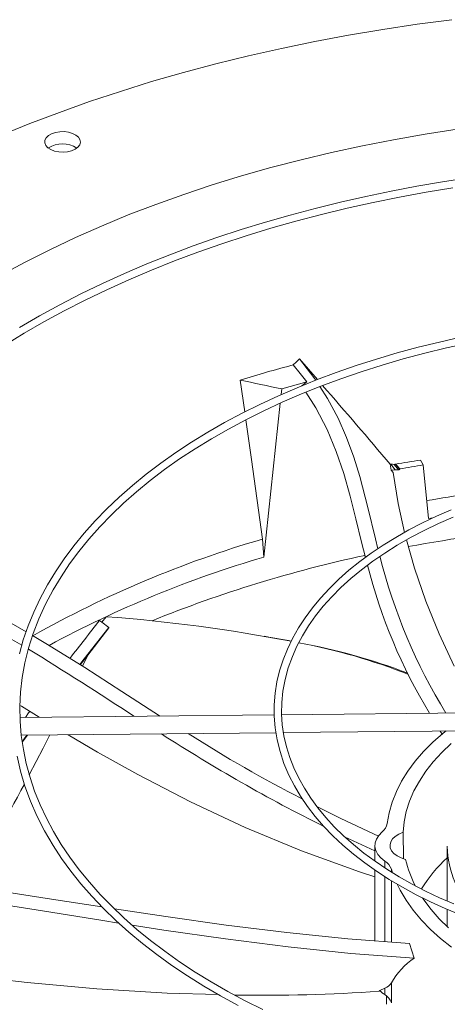
# Model space of a CAD drawing. Units: inches. Extents: x 284 to 528, y -185 to 8.
# Drawn here: x 331 to 333, y -4 to 1 of the extents above; entities that cross this region are included whole.
import ezdxf

# ---------------------------------------------------------------- set-up
doc = ezdxf.new("R2010")
doc.units = ezdxf.units.IN
doc.header["$MEASUREMENT"] = 0
doc.layers.get('0').update_dxf_attribs({"lineweight": 0})

msp = doc.modelspace()

# ---------------------------------------------------------------- linework, layer by layer
at = {"color": 7, "linetype": 'Continuous', "lineweight": 15}
for p, q in [((332.8363, 1.1743), (332.6452, 1.1456)), ((333.0289, 1.1996), (332.8363, 1.1743)), ((332.4555, 1.1137), (332.2677, 1.0786)), ((332.6452, 1.1456), (332.4555, 1.1137)), ((332.0817, 1.0402), (331.8978, 0.9986)), ((332.2677, 1.0786), (332.0817, 1.0402)), ((331.8978, 0.9986), (331.7161, 0.9539)), ((331.7161, 0.9539), (331.5368, 0.906)), ((331.5368, 0.906), (331.3601, 0.8551)), ((331.3601, 0.8551), (331.1861, 0.8012)), ((331.1861, 0.8012), (331.0149, 0.7443)), ((331.0149, 0.7443), (330.8468, 0.6844)), ((330.8468, 0.6844), (330.6818, 0.6217)), ((330.6818, 0.6217), (330.5202, 0.5562)), ((330.7736, 0.5429), (330.7863, 0.5553)), ((330.7863, 0.5553), (330.8038, 0.5654)), ((330.8038, 0.5654), (330.8252, 0.5727)), ((330.8252, 0.5727), (330.8491, 0.5767)), ((330.8491, 0.5767), (330.874, 0.5772)), ((330.874, 0.5772), (330.8983, 0.5741)), ((330.8983, 0.5741), (330.9204, 0.5675)), ((330.9204, 0.5675), (330.9391, 0.558)), ((330.9391, 0.558), (330.953, 0.5462)), ((332.7057, 0.5326), (332.8812, 0.5631)), ((332.8812, 0.5631), (333.0584, 0.5902)), ((330.7659, 0.5148), (330.7667, 0.5291)), ((330.7713, 0.5008), (330.7659, 0.5148)), ((330.7667, 0.5291), (330.7736, 0.5429)), ((330.7826, 0.488), (330.7713, 0.5008)), ((330.9599, 0.5042), (330.95, 0.491)), ((330.953, 0.5462), (330.9615, 0.5327)), ((330.9638, 0.5184), (330.9599, 0.5042)), ((330.9615, 0.5327), (330.9638, 0.5184)), ((332.3602, 0.4616), (332.5319, 0.4987)), ((332.5319, 0.4987), (332.7057, 0.5326)), ((330.799, 0.4772), (330.7826, 0.488)), ((330.8196, 0.4691), (330.799, 0.4772)), ((330.843, 0.4643), (330.8196, 0.4691)), ((330.8678, 0.4629), (330.843, 0.4643)), ((330.8923, 0.4652), (330.8678, 0.4629)), ((330.9152, 0.4709), (330.8923, 0.4652)), ((330.9348, 0.4797), (330.9152, 0.4709)), ((330.95, 0.491), (330.9348, 0.4797)), ((332.1908, 0.4213), (332.3602, 0.4616)), ((332.0237, 0.3778), (332.1908, 0.4213)), ((331.6973, 0.2813), (331.8591, 0.3311)), ((331.8591, 0.3311), (332.0237, 0.3778)), ((331.5385, 0.2285), (331.6973, 0.2813)), ((332.9775, 0.2979), (332.8351, 0.2735)), ((333.1198, 0.3197), (332.9775, 0.2979)), ((331.3827, 0.1727), (331.5385, 0.2285)), ((332.6927, 0.2466), (332.5508, 0.2172)), ((332.8351, 0.2735), (332.6927, 0.2466)), ((332.7388, 0.2135), (332.8864, 0.2406)), ((332.8864, 0.2406), (333.0352, 0.2652)), ((331.2302, 0.114), (331.3827, 0.1727)), ((332.4096, 0.1852), (332.2694, 0.1507)), ((332.5508, 0.2172), (332.4096, 0.1852)), ((332.4475, 0.1516), (332.5924, 0.1838)), ((332.5924, 0.1838), (332.7388, 0.2135)), ((331.0811, 0.0524), (331.2302, 0.114)), ((332.1305, 0.1138), (331.9929, 0.0744)), ((332.2694, 0.1507), (332.1305, 0.1138)), ((332.1626, 0.0797), (332.3041, 0.1169)), ((332.3041, 0.1169), (332.4475, 0.1516)), ((331.9929, 0.0744), (331.8571, 0.0325)), ((332.023, 0.0401), (332.1626, 0.0797)), ((330.9356, -0.012), (331.0811, 0.0524)), ((331.8571, 0.0325), (331.723, -0.0117)), ((331.8854, -0.0018), (332.023, 0.0401)), ((330.7938, -0.0791), (330.9356, -0.012)), ((331.723, -0.0117), (331.591, -0.0583)), ((331.617, -0.0928), (331.7501, -0.0462)), ((331.7501, -0.0462), (331.8854, -0.0018)), ((330.6559, -0.1489), (330.7938, -0.0791)), ((331.4611, -0.1072), (331.3335, -0.1584)), ((331.591, -0.0583), (331.4611, -0.1072)), ((331.4864, -0.1417), (331.617, -0.0928)), ((330.5221, -0.2212), (330.6559, -0.1489)), ((331.3335, -0.1584), (331.2084, -0.2118)), ((331.3584, -0.1929), (331.4864, -0.1417)), ((331.2084, -0.2118), (331.0859, -0.2675)), ((331.233, -0.2462), (331.3584, -0.1929)), ((331.0859, -0.2675), (330.9662, -0.3252)), ((331.1104, -0.3016), (331.233, -0.2462)), ((330.9662, -0.3252), (330.8494, -0.3851)), ((330.9908, -0.3592), (331.1104, -0.3016)), ((330.8742, -0.4187), (330.9908, -0.3592)), ((330.8494, -0.3851), (330.7355, -0.447)), ((330.7607, -0.4803), (330.8742, -0.4187)), ((330.7355, -0.447), (330.6248, -0.5109)), ((330.6505, -0.5437), (330.7607, -0.4803)), ((330.5435, -0.609), (330.6505, -0.5437)), ((332.9602, -0.5924), (332.8426, -0.6215)), ((333.0786, -0.5657), (332.9602, -0.5924)), ((333.0002, -0.6255), (333.1232, -0.5986)), ((332.7262, -0.653), (332.6112, -0.6869)), ((332.8426, -0.6215), (332.7262, -0.653)), ((332.759, -0.6867), (332.8787, -0.6549)), ((332.8787, -0.6549), (333.0002, -0.6255)), ((332.1471, -0.7195), (332.163, -0.7049)), ((332.163, -0.7049), (332.1828, -0.6866)), ((332.282, -0.8009), (332.1828, -0.6866)), ((332.1828, -0.6866), (332.2676, -0.7968)), ((332.6112, -0.6869), (332.4978, -0.7233)), ((332.6413, -0.721), (332.759, -0.6867)), ((332.1865, -0.7669), (332.1471, -0.7195)), ((332.3862, -0.7619), (332.2767, -0.8029)), ((332.4978, -0.7233), (332.3862, -0.7619)), ((332.4121, -0.7966), (332.5256, -0.7576)), ((332.5256, -0.7576), (332.6413, -0.721)), ((331.8776, -0.9812), (331.853, -0.8039)), ((332.0834, -0.8528), (332.2232, -0.8144)), ((332.2767, -0.8029), (332.1694, -0.8461)), ((332.2232, -0.8144), (332.1865, -0.7669)), ((332.2232, -0.8144), (332.1945, -0.8366)), ((332.2676, -0.7968), (332.2726, -0.8045)), ((332.3011, -0.8378), (332.4121, -0.7966)), ((332.1694, -0.8461), (332.0646, -0.8915)), ((332.08, -0.8848), (332.0834, -0.8528)), ((332.1926, -0.8812), (332.3011, -0.8378)), ((332.2727, -0.9578), (332.217, -0.8714)), ((332.2955, -0.84), (332.3382, -0.9062)), ((332.0646, -0.8915), (331.9622, -0.939)), ((331.9838, -0.9745), (332.0868, -0.9268)), ((332.0868, -0.9268), (332.1926, -0.8812)), ((332.3382, -0.9062), (332.3965, -1.0149)), ((331.9622, -0.939), (331.8627, -0.9887)), ((331.8838, -1.0243), (331.9838, -0.9745)), ((331.9846, -1.7878), (332.075, -0.9323)), ((332.3358, -1.079), (332.2727, -0.9578)), ((331.8627, -0.9887), (331.766, -1.0403)), ((331.7868, -1.076), (331.8838, -1.0243)), ((331.9145, -1.2463), (331.8836, -1.0244)), ((332.3965, -1.0149), (332.4445, -1.1232)), ((331.6723, -1.094), (331.5817, -1.1496)), ((331.766, -1.0403), (331.6723, -1.094)), ((331.6931, -1.1297), (331.7868, -1.076)), ((332.3866, -1.2008), (332.3358, -1.079)), ((331.6027, -1.1852), (331.6931, -1.1297)), ((332.4445, -1.1232), (332.4843, -1.2316)), ((331.5817, -1.1496), (331.4944, -1.207)), ((331.5157, -1.2425), (331.6027, -1.1852)), ((332.4282, -1.324), (332.3866, -1.2008)), ((331.4944, -1.207), (331.4105, -1.2662)), ((331.4322, -1.3015), (331.5157, -1.2425)), ((331.9758, -1.6882), (331.9145, -1.2463)), ((332.4843, -1.2316), (332.5178, -1.3402)), ((332.8545, -1.2489), (332.8706, -1.276)), ((331.4105, -1.2662), (331.3301, -1.3272)), ((331.3524, -1.3622), (331.4322, -1.3015)), ((332.6866, -1.2722), (332.6902, -1.2717)), ((332.6866, -1.2722), (332.693, -1.3054)), ((332.6902, -1.2717), (332.7143, -1.3024)), ((332.6902, -1.2717), (332.6996, -1.2722)), ((332.7143, -1.3024), (332.693, -1.3054)), ((332.693, -1.3054), (332.7038, -1.3176)), ((332.6996, -1.2722), (332.7089, -1.2728)), ((332.7089, -1.2728), (332.7129, -1.2721)), ((332.7326, -1.303), (332.7089, -1.2728)), ((332.7129, -1.2721), (332.7168, -1.2715)), ((332.7234, -1.3026), (332.7143, -1.3024)), ((332.7405, -1.3016), (332.7168, -1.2715)), ((332.7326, -1.303), (332.7234, -1.3026)), ((332.7366, -1.3023), (332.7326, -1.303)), ((332.7405, -1.3016), (332.7366, -1.3023)), ((332.8706, -1.276), (332.8994, -1.5742)), ((331.3301, -1.3272), (331.2533, -1.3898)), ((331.2764, -1.4244), (331.3524, -1.3622)), ((332.4634, -1.449), (332.4282, -1.324)), ((332.5178, -1.3402), (332.5625, -1.5122)), ((332.7038, -1.3176), (332.7303, -1.49)), ((331.2533, -1.3898), (331.1802, -1.454)), ((331.1802, -1.454), (331.111, -1.5197)), ((331.2042, -1.4881), (331.2764, -1.4244)), ((332.4952, -1.5762), (332.4634, -1.449)), ((331.111, -1.5197), (331.0456, -1.5869)), ((331.1359, -1.5532), (331.2042, -1.4881)), ((332.5625, -1.5122), (332.6042, -1.6868)), ((332.7303, -1.49), (332.766, -1.651)), ((333.0259, -1.5252), (332.945, -1.5604)), ((331.0456, -1.5869), (330.9842, -1.6556)), ((331.0716, -1.6197), (331.1359, -1.5532)), ((332.5265, -1.7057), (332.4952, -1.5762)), ((332.945, -1.5604), (332.8666, -1.5976)), ((332.8994, -1.5742), (332.9234, -1.5701)), ((332.9545, -1.6015), (333.0366, -1.5655)), ((331.0114, -1.6874), (331.0716, -1.6197)), ((332.7908, -1.6369), (332.7179, -1.6782)), ((332.8666, -1.5976), (332.7908, -1.6369)), ((332.799, -1.6796), (332.8752, -1.6395)), ((332.8752, -1.6395), (332.9545, -1.6015)), ((330.9842, -1.6556), (330.9269, -1.7255)), ((330.9553, -1.7563), (331.0114, -1.6874)), ((331.9846, -1.7878), (331.9758, -1.6882)), ((332.6042, -1.6868), (332.6184, -1.7412)), ((332.7179, -1.6782), (332.6479, -1.7213)), ((332.7259, -1.7215), (332.799, -1.6796)), ((332.7767, -1.6924), (332.8216, -1.8498)), ((330.9269, -1.7255), (330.8737, -1.7968)), ((332.5488, -1.7901), (332.5265, -1.7057)), ((332.6479, -1.7213), (332.5812, -1.7663)), ((332.6561, -1.7653), (332.7259, -1.7215)), ((330.8737, -1.7968), (330.8248, -1.8692)), ((330.9035, -1.8263), (330.9553, -1.7563)), ((332.5812, -1.7663), (332.5177, -1.8129)), ((332.5899, -1.8108), (332.6561, -1.7653)), ((330.8559, -1.8973), (330.9035, -1.8263)), ((332.5177, -1.8129), (332.4576, -1.8613)), ((332.4682, -1.9066), (332.5272, -1.8579)), ((332.5272, -1.8579), (332.5899, -1.8108)), ((332.8216, -1.8498), (332.8848, -2.0329)), ((330.8248, -1.8692), (330.7801, -1.9429)), ((330.8127, -1.9692), (330.8559, -1.8973)), ((332.4011, -1.9112), (332.3483, -1.9626)), ((332.4576, -1.8613), (332.4011, -1.9112)), ((332.413, -1.9568), (332.4682, -1.9066)), ((330.7801, -1.9429), (330.7399, -2.0176)), ((330.7699, -2.05), (330.8127, -1.9692)), ((332.3483, -1.9626), (332.2993, -2.0155)), ((332.3618, -2.0082), (332.413, -1.9568)), ((330.7399, -2.0176), (330.7041, -2.0934)), ((332.2993, -2.0155), (332.2542, -2.0697)), ((332.3147, -2.061), (332.3618, -2.0082)), ((330.7328, -2.1312), (330.7699, -2.05)), ((332.2542, -2.0697), (332.2131, -2.1253)), ((332.2716, -2.1149), (332.3147, -2.061)), ((332.8848, -2.0329), (332.9587, -2.2152)), ((330.7041, -2.0934), (330.6729, -2.1702)), ((330.7014, -2.2128), (330.7328, -2.1312)), ((331.0829, -2.1499), (331.1065, -2.1194)), ((332.2131, -2.1253), (332.1761, -2.1821)), ((332.2328, -2.1699), (332.2716, -2.1149)), ((330.6729, -2.1702), (330.6463, -2.2479)), ((330.9846, -2.3545), (331.1214, -2.1789)), ((331.1227, -2.1806), (331.0043, -2.3323)), ((331.0829, -2.1499), (331.07, -2.1403)), ((331.0829, -2.1499), (331.1214, -2.1789)), ((331.1227, -2.1806), (331.1214, -2.1789)), ((332.1761, -2.1821), (332.1434, -2.24)), ((332.1983, -2.2258), (332.2328, -2.1699)), ((330.6756, -2.2945), (330.7014, -2.2128)), ((330.6978, -2.2243), (330.7809, -2.2732)), ((332.0122, -2.2323), (331.9883, -2.2281)), ((332.0119, -2.2329), (332.121, -2.252)), ((332.1434, -2.24), (332.115, -2.299)), ((332.1682, -2.2826), (332.1983, -2.2258)), ((332.9587, -2.2152), (333.0426, -2.3946)), ((330.6463, -2.2479), (330.6244, -2.3265)), ((330.6554, -2.3761), (330.6756, -2.2945)), ((330.7809, -2.2732), (330.9886, -2.4025)), ((332.121, -2.252), (332.1361, -2.2551)), ((332.1425, -2.3401), (332.1682, -2.2826)), ((331.0043, -2.3323), (330.9627, -2.3863)), ((332.115, -2.299), (332.091, -2.3591)), ((332.1193, -2.4044), (332.1425, -2.3401)), ((330.6407, -2.4576), (330.6554, -2.3761)), ((330.9609, -2.3852), (330.9846, -2.3545)), ((330.9886, -2.4025), (331.1944, -2.5351)), ((332.091, -2.3591), (332.0715, -2.4202)), ((332.1019, -2.4686), (332.1193, -2.4044)), ((330.6314, -2.5387), (330.6407, -2.4576)), ((332.0715, -2.4202), (332.0567, -2.4821)), ((332.0567, -2.4821), (332.0467, -2.545)), ((332.09, -2.5325), (332.1019, -2.4686)), ((330.6274, -2.6195), (330.6314, -2.5387)), ((331.1944, -2.5351), (331.4038, -2.6701)), ((332.0467, -2.545), (332.0417, -2.6086)), ((332.0837, -2.5959), (332.09, -2.5325)), ((330.6287, -2.6996), (330.6274, -2.6195)), ((330.6354, -2.617), (330.6278, -2.6122)), ((330.7352, -2.6782), (330.6354, -2.617)), ((332.0417, -2.6086), (332.0417, -2.673)), ((332.0826, -2.6586), (332.0837, -2.5959)), ((332.0417, -2.665), (330.6284, -2.6792)), ((330.676, -2.6542), (330.658, -2.6789)), ((330.6823, -2.6457), (330.676, -2.6542)), ((331.4038, -2.6701), (331.4058, -2.6714)), ((332.0417, -2.673), (332.047, -2.7379)), ((332.0867, -2.7206), (332.0826, -2.6586)), ((333.497, -2.6503), (332.083, -2.6646)), ((330.635, -2.7792), (330.6287, -2.6996)), ((332.0956, -2.7818), (332.0867, -2.7206)), ((330.635, -2.7784), (332.0513, -2.7641)), ((330.6464, -2.858), (330.635, -2.7792)), ((330.6688, -2.7781), (330.6406, -2.8174)), ((330.6547, -2.7935), (330.6659, -2.7781)), ((331.0591, -2.8717), (330.8964, -2.7758)), ((332.047, -2.7379), (332.0577, -2.8033)), ((332.093, -2.7637), (333.5155, -2.7494)), ((332.1094, -2.842), (332.0956, -2.7818)), ((332.9245, -2.817), (332.9817, -2.767)), ((332.9767, -2.7739), (332.9638, -2.7549)), ((332.9817, -2.767), (332.9971, -2.7546)), ((330.6401, -2.8141), (330.6547, -2.7935)), ((332.0577, -2.8033), (332.074, -2.869)), ((332.1277, -2.9013), (332.1094, -2.842)), ((332.8725, -2.869), (332.9245, -2.817)), ((332.9738, -2.8739), (333.0264, -2.8243)), ((330.6114, -2.8954), (330.6307, -2.9783)), ((330.6626, -2.9361), (330.6464, -2.858)), ((331.2824, -2.9967), (331.0591, -2.8717)), ((332.074, -2.869), (332.096, -2.9349)), ((332.8261, -2.9226), (332.8725, -2.869)), ((332.9265, -2.9254), (332.9738, -2.8739)), ((330.6836, -3.0133), (330.6626, -2.9361)), ((332.096, -2.9349), (332.1237, -3.0007)), ((332.1506, -2.9597), (332.1277, -2.9013)), ((332.7852, -2.9778), (332.8261, -2.9226)), ((332.8848, -2.9784), (332.9265, -2.9254)), ((330.6307, -2.9783), (330.6555, -3.0612)), ((331.5764, -3.1493), (331.2824, -2.9967)), ((332.1237, -3.0007), (332.1536, -3.0593)), ((332.1778, -3.017), (332.1506, -2.9597)), ((332.7502, -3.0343), (332.7852, -2.9778)), ((332.8489, -3.0328), (332.8848, -2.9784)), ((330.6555, -3.0612), (330.6861, -3.1441)), ((330.7094, -3.0897), (330.6836, -3.0133)), ((332.1536, -3.0593), (332.1878, -3.1171)), ((332.2093, -3.0733), (332.1778, -3.017)), ((332.7211, -3.0918), (332.7502, -3.0343)), ((332.8187, -3.0883), (332.8489, -3.0328)), ((330.7397, -3.1651), (330.7094, -3.0897)), ((332.1878, -3.1171), (332.2264, -3.1739)), ((332.2449, -3.1284), (332.2093, -3.0733)), ((332.698, -3.1503), (332.7211, -3.0918)), ((332.7946, -3.1449), (332.8187, -3.0883)), ((330.6861, -3.1441), (330.7222, -3.2267)), ((330.7745, -3.2396), (330.7397, -3.1651)), ((331.8804, -3.2913), (331.5764, -3.1493)), ((332.2264, -3.1739), (332.2694, -3.2296)), ((332.2846, -3.1825), (332.2449, -3.1284)), ((332.2785, -3.1741), (332.4117, -3.2421)), ((332.6809, -3.2095), (332.698, -3.1503)), ((332.7764, -3.2021), (332.7946, -3.1449)), ((330.7222, -3.2267), (330.7641, -3.3089)), ((332.3283, -3.2353), (332.2846, -3.1825)), ((332.6701, -3.2691), (332.6809, -3.2095)), ((332.7644, -3.2599), (332.7764, -3.2021)), ((330.8137, -3.313), (330.7745, -3.2396)), ((332.2694, -3.2296), (332.3165, -3.284)), ((332.3165, -3.284), (332.3677, -3.3372)), ((332.3759, -3.2868), (332.3283, -3.2353)), ((332.4117, -3.2421), (332.6223, -3.3399)), ((332.7586, -3.3181), (332.7644, -3.2599)), ((330.7641, -3.3089), (330.8117, -3.3905)), ((330.8573, -3.3853), (330.8137, -3.313)), ((332.194, -3.4213), (331.8804, -3.2913)), ((332.3677, -3.3372), (332.4229, -3.389)), ((332.4273, -3.3371), (332.3759, -3.2868)), ((332.4823, -3.3859), (332.4273, -3.3371)), ((332.6099, -3.3552), (332.623, -3.3348)), ((332.623, -3.3348), (332.6417, -3.3159)), ((332.7152, -3.3404), (332.735, -3.328)), ((332.735, -3.328), (332.7586, -3.3181)), ((332.7601, -3.4637), (332.7586, -3.3181)), ((330.8117, -3.3905), (330.8591, -3.4629)), ((330.9052, -3.4566), (330.8573, -3.3853)), ((332.4229, -3.389), (332.482, -3.4393)), ((332.6013, -3.4201), (332.4334, -3.3425)), ((332.5409, -3.4332), (332.4823, -3.3859)), ((332.6013, -3.3914), (332.6013, -3.4777)), ((332.6016, -3.3984), (332.6027, -3.3766)), ((332.6027, -3.3766), (332.6099, -3.3552)), ((332.6859, -3.3874), (332.6902, -3.3707)), ((332.6874, -3.4042), (332.6859, -3.3874)), ((332.6902, -3.3707), (332.7001, -3.3548)), ((332.7001, -3.3548), (332.7152, -3.3404)), ((332.5169, -3.5386), (332.194, -3.4213)), ((332.482, -3.4393), (332.5448, -3.4879)), ((332.603, -3.479), (332.5409, -3.4332)), ((332.6066, -3.4199), (332.6016, -3.3984)), ((332.6177, -3.4407), (332.6066, -3.4199)), ((332.6344, -3.4602), (332.6177, -3.4407)), ((332.6947, -3.4205), (332.6874, -3.4042)), ((332.7074, -3.4357), (332.6947, -3.4205)), ((332.7251, -3.4491), (332.7074, -3.4357)), ((333.0042, -3.3979), (333.0042, -3.3957)), ((333.0042, -3.3979), (333.0042, -3.7007)), ((330.8591, -3.4629), (330.9109, -3.5342)), ((330.9573, -3.5267), (330.9052, -3.4566)), ((332.5448, -3.4879), (332.6113, -3.5349)), ((332.6684, -3.5231), (332.603, -3.479)), ((332.6564, -3.4779), (332.6344, -3.4602)), ((332.747, -3.4603), (332.7251, -3.4491)), ((332.7723, -3.4687), (332.747, -3.4603)), ((330.9109, -3.5342), (330.967, -3.6045)), ((331.0135, -3.5955), (330.9573, -3.5267)), ((332.6013, -3.5649), (332.5169, -3.5386)), ((332.6013, -3.5278), (332.6013, -3.921)), ((332.6113, -3.5349), (332.6812, -3.5801)), ((332.737, -3.5655), (332.6684, -3.5231)), ((332.6998, -3.5428), (332.6931, -3.5227)), ((330.967, -3.6045), (331.0272, -3.6735)), ((331.0738, -3.663), (331.0135, -3.5955)), ((332.6812, -3.5801), (332.7545, -3.6234)), ((332.7423, -3.6392), (332.7272, -3.6092)), ((332.8086, -3.6061), (332.737, -3.5655)), ((332.8831, -3.6448), (332.8086, -3.6061)), ((330.4984, -3.6426), (330.8027, -3.6888)), ((331.138, -3.7293), (331.0738, -3.663)), ((332.7759, -3.696), (332.7423, -3.6392)), ((332.7545, -3.6234), (332.831, -3.6647)), ((332.831, -3.6647), (332.9105, -3.704)), ((332.9603, -3.6816), (332.8831, -3.6448)), ((330.7529, -3.7549), (330.5292, -3.72)), ((330.8027, -3.6888), (331.0832, -3.7325)), ((331.0272, -3.6735), (331.0916, -3.7413)), ((332.8153, -3.7515), (332.7759, -3.696)), ((332.8737, -3.6936), (332.8664, -3.6827)), ((332.9137, -3.747), (332.8737, -3.6936)), ((332.9105, -3.704), (332.9929, -3.7412)), ((333.04, -3.7163), (332.9603, -3.6816)), ((331.0882, -3.8087), (330.7529, -3.7549)), ((331.0916, -3.7413), (331.16, -3.8077)), ((331.2061, -3.7941), (331.138, -3.7293)), ((331.1525, -3.7431), (331.4395, -3.7866)), ((332.8604, -3.8055), (332.8153, -3.7515)), ((332.9593, -3.7989), (332.9137, -3.747)), ((332.9929, -3.7412), (333.078, -3.7763)), ((333.0042, -3.7459), (333.0042, -3.8434)), ((331.1763, -3.8224), (331.0882, -3.8087)), ((331.16, -3.8077), (331.2323, -3.8727)), ((331.2781, -3.8574), (331.2061, -3.7941)), ((331.4395, -3.7866), (331.774, -3.8335)), ((332.911, -3.8579), (332.8604, -3.8055)), ((333.0104, -3.8491), (332.9593, -3.7989)), ((331.2323, -3.8727), (331.3085, -3.9361)), ((331.428, -3.8616), (331.2516, -3.8341)), ((331.3537, -3.9192), (331.2781, -3.8574)), ((331.7716, -3.9111), (331.428, -3.8616)), ((331.774, -3.8335), (332.1115, -3.8754)), ((332.1115, -3.8754), (332.4516, -3.9099)), ((332.9669, -3.9085), (332.911, -3.8579)), ((331.3085, -3.9361), (331.3885, -3.9979)), ((331.433, -3.9794), (331.3537, -3.9192)), ((332.1185, -3.9551), (331.7716, -3.9111)), ((332.4516, -3.9099), (332.7937, -3.9353)), ((332.7937, -3.9353), (332.8202, -4.0174)), ((333.028, -3.957), (332.9669, -3.9085)), ((331.5158, -4.0379), (331.433, -3.9794)), ((332.4683, -3.9912), (332.1185, -3.9551)), ((332.8202, -4.0174), (332.4683, -3.9912)), ((331.3885, -3.9979), (331.4721, -4.0581)), ((331.6019, -4.0947), (331.5158, -4.0379)), ((331.4721, -4.0581), (331.5593, -4.1165)), ((331.6914, -4.1497), (331.6019, -4.0947)), ((330.6673, -4.1525), (330.3647, -4.1175)), ((331.0553, -4.1887), (330.6673, -4.1525)), ((331.5593, -4.1165), (331.6499, -4.173)), ((331.7841, -4.2028), (331.6914, -4.1497)), ((332.6931, -4.1557), (332.6931, -4.2653)), ((331.4461, -4.2126), (331.0553, -4.1887)), ((331.7309, -4.2202), (331.4461, -4.2126)), ((331.6499, -4.173), (331.7438, -4.2277)), ((331.8797, -4.254), (331.7841, -4.2028)), ((332.6256, -4.2014), (332.6299, -4.1983)), ((332.6299, -4.1983), (332.6564, -4.1836)), ((332.6564, -4.2205), (332.6564, -4.1836)), ((331.7438, -4.2277), (331.841, -4.2805)), ((331.9783, -4.3032), (331.8797, -4.254)), ((332.6653, -4.2271), (332.6653, -4.2742))]:
    msp.add_line(p, q, dxfattribs=at)
at = {"color": 8, "linetype": 'Continuous', "lineweight": 15}
for p, q in [((330.9757, -2.3944), (331.0043, -2.3323)), ((330.7572, -2.8506), (330.7936, -2.7768)), ((330.6795, -2.9982), (330.7572, -2.8506)), ((332.6564, -3.515), (332.6564, -3.4779)), ((332.6931, -3.5227), (332.6931, -3.5384)), ((332.6564, -3.9251), (332.6564, -3.564)), ((332.6931, -3.5871), (332.6931, -3.9278))]:
    msp.add_line(p, q, dxfattribs=at)
at = {"color": 7, "linetype": 'Continuous', "lineweight": 15}
for centre, radius, start, end in [((330.8643, 0.3667), 0.1429, 56.5507, 123.0333), ((334.0833, -8.0276), 7.5602, 104.83886, 107.15818), ((338.0716, 27.9381), 29.407, 257.79171, 258.25069), ((306.2778, -23.5434), 34.5461, 40.14163, 41.09888), ((334.2515, -10.1905), 9.0501, 98.88, 99.76298), ((331.1762, -2.6923), 2.0958, 41.7151, 42.6837), ((332.7099, -1.2987), 0.0307, 354.471, 1.7967), ((334.2614, -9.9907), 8.825, 99.06776, 99.9231), ((333.7177, -7.7034), 6.1642, 106.32869, 118.35686), ((335.6636, -1.0191), 3.129, 194.1413, 211.5288), ((328.2452, -6.3191), 4.773, 59.584, 70.1077), ((335.5024, -1.0835), 3.0362, 194.2944, 211.1992), ((328.2781, -6.2678), 4.635, 59.3962, 68.3738), ((330.4552, -10.9807), 8.8852, 79.09739, 85.79603), ((449.797, -94.9732), 150.7118, 141.978056, 142.079604), ((331.5964, -5.4233), 3.2118, 68.1947, 79.571), ((331.5646, -5.6377), 3.4291, 69.1408, 79.6931), ((320.9195, -18.295), 18.7352, 56.49518, 58.62294), ((336.5097, 5.1204), 9.3933, 237.14726, 243.49743), ((335.9865, 4.2198), 8.2714, 237.66596, 242.74781), ((332.5958, -3.2561), 0.0754, 307.4514, 349.9984), ((332.61, -3.5534), 0.0887, 20.2747, 58.4076), ((333.3826, -3.3257), 0.6269, 193.1914, 207.813), ((333.6025, -4.101), 0.8775, 132.9824, 147.7675), ((333.053, -4.3589), 0.4133, 124.2814, 150.5503), ((332.6346, -4.1169), 0.0702, 288.0586, 326.4418), ((331.9878, 4.7025), 8.9267, 268.92952, 274.09738), ((332.747, -4.0855), 0.1626, 223.9387, 236.1583), ((332.61, -4.296), 0.0887, 20.2747, 58.4076)]:
    msp.add_arc(centre, radius, start, end, dxfattribs=at)
at = {"color": 8, "linetype": 'Continuous', "lineweight": 15}
for centre, radius, start, end in [((334.353, -9.9353), 8.5867, 96.58771, 99.81207), ((334.3893, -10.4065), 8.8235, 90.46041, 100.46322), ((333.6833, -7.5306), 6.0869, 106.2912, 119.35417), ((334.0482, -8.7765), 7.1576, 102.11946, 112.04087), ((323.3779, 0.7562), 8.21, 327.80179, 332.37896), ((333.5548, -3.3835), 0.5508, 181.4966, 223.3907)]:
    msp.add_arc(centre, radius, start, end, dxfattribs=at)

doc.saveas('drawing.dxf')
